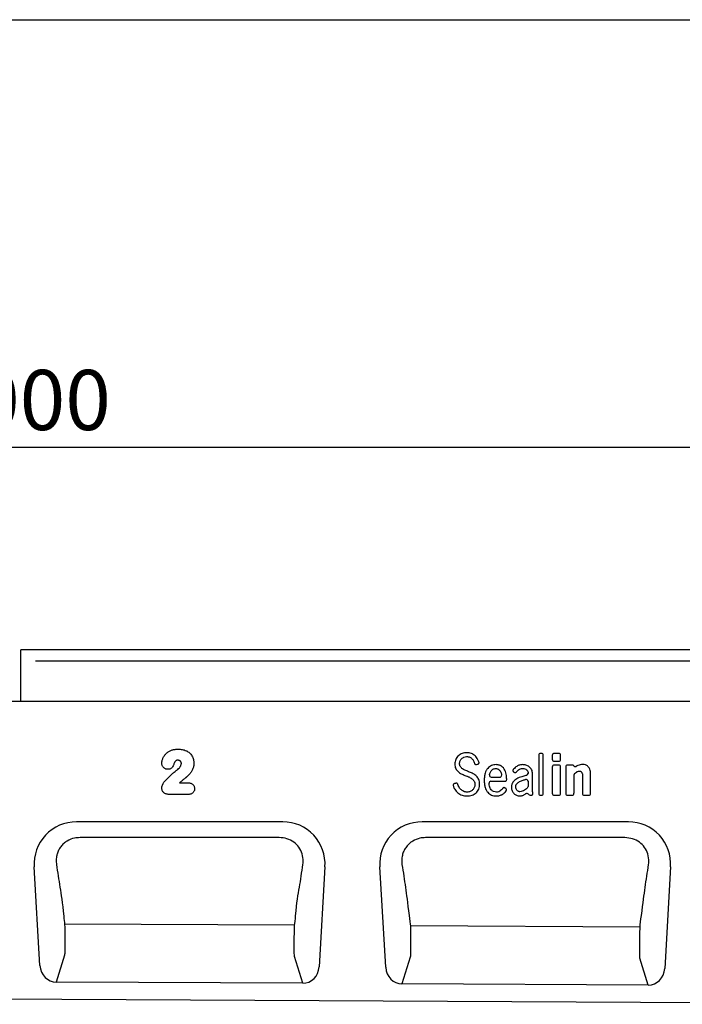
# Model space of a CAD drawing. Units: millimetres. Extents: x 0 to 2265, y 0 to 1584.
# Drawn here: x 1416 to 1724, y 1125 to 1584 of the extents above; entities that cross this region are included whole.
import ezdxf

# ---------------------------------------------------------------- set-up
doc = ezdxf.new("R2010")
doc.units = ezdxf.units.MM
doc.header["$LTSCALE"] = 5
doc.header["$PDSIZE"] = -1
doc.linetypes.add('AUSGEZOGEN', pattern=[0])
doc.layers.add('AM_BOR', color=7, linetype='Continuous', lineweight=50)
for name, color, linetype in [('BEMASS', 3, 'Continuous'), ('DUENN-18', 94, 'Continuous'), ('KOPF', 12, 'AUSGEZOGEN'), ('SICHTBAR', 7, 'Continuous')]:
    doc.layers.add(name, color=color, linetype=linetype)
doc.styles.add('BEMSTIL', font='isocp3.shx', dxfattribs={"width": 0.8})
doc.dimstyles.new('BEMASS$0', dxfattribs={"dimscale": 10, "dimtxt": 3.5, "dimasz": 3.5, "dimexe": 2, "dimexo": 0, "dimgap": 1, "dimtad": 1, "dimdec": 1, "dimtxsty": 'BEMSTIL', "dimcen": 3, "dimclrd": 3, "dimclre": 3, "dimclrt": 4, "dimadec": 0, "dimazin": 0, "dimtfac": 1, "dimtdec": 1, "dimtofl": 0, "dimtmove": 0, "dimatfit": 0, "dimfxl": 1, "dimtolj": 1, "dimlwd": -1, "dimlwe": -1, "dimarcsym": 0})

# ---------------------------------------------------------------- blocks, each defined once
blk = doc.blocks.new('*D10')
at = {"layer": 'BEMASS', "color": 3, "transparency": 16777216}
for p, q in [((915.74, 1306.45), (915.74, 1400.79)), ((1915.74, 1306.45), (1915.74, 1400.79)), ((943.74, 1384.79), (1887.74, 1384.79))]:
    blk.add_line(p, q, dxfattribs=at)
for points in [[(943.74, 1389.46), (943.74, 1380.12), (915.74, 1384.79)], [(1887.74, 1389.46), (1887.74, 1380.12), (1915.74, 1384.79)]]:
    blk.add_solid(points, dxfattribs=at)
at = {"layer": 'Defpoints', "color": 0, "transparency": 16777216}
for p in [(1915.74, 1384.79), (915.74, 1290.45), (1915.74, 1290.45)]:
    blk.add_point(p, dxfattribs=at)
at = {"layer": 'BEMASS', "color": 4, "transparency": 16777216, "insert": (1415.74, 1420.79), "char_height": 28, "attachment_point": 2, "style": 'BEMSTIL', "bg_fill": 3, "box_fill_scale": 1.1, "bg_fill_color": 256, "bg_fill_true_color": 13158600, "bg_fill_transparency": 0}
blk.add_mtext('\\A1;1000', dxfattribs=at)
blk = doc.blocks.new('RA_A4_QU')
at = {"layer": 'KOPF'}
blk.add_line((1.1, 212), (300.4, 212), dxfattribs=at)

msp = doc.modelspace()

# ---------------------------------------------------------------- linework, layer by layer
at = {"layer": 'DUENN-18'}
for p, q in [((1423.08, 1285.43), (1906.13, 1285.43)), ((1658.42, 1242.22), (1658.15, 1242.22)), ((1666.45, 1242.2), (1664.45, 1242.2)), ((1657.24, 1241.31), (1657.24, 1223.75)), ((1659.33, 1223.75), (1659.33, 1241.31)), ((1663.54, 1241.3), (1663.54, 1239.59)), ((1664.45, 1238.68), (1666.45, 1238.68)), ((1667.36, 1239.59), (1667.36, 1241.3)), ((1628.47, 1237.11), (1628.73, 1237.2)), ((1645.68, 1233.62), (1645.71, 1233.6)), ((1663.54, 1235.93), (1663.54, 1223.75)), ((1666.45, 1236.83), (1664.45, 1236.83)), ((1667.35, 1223.75), (1667.35, 1235.93)), ((1669.81, 1235.93), (1669.81, 1223.75)), ((1672.72, 1236.83), (1670.72, 1236.83)), ((1490.16, 1228.57), (1493.86, 1228.57)), ((1634.99, 1229.34), (1641.4, 1229.34)), ((1639.1, 1231.13), (1635.12, 1231.13)), ((1652.26, 1232.93), (1652.26, 1232.91)), ((1652.26, 1229.27), (1652.26, 1226.94)), ((1654.34, 1225.94), (1654.34, 1232.7)), ((1673.63, 1223.75), (1673.63, 1232.21)), ((1677.56, 1231.25), (1677.56, 1223.75)), ((1681.38, 1223.75), (1681.38, 1232.73)), ((1618.52, 1228.32), (1618.16, 1228.24)), ((1641.73, 1226.07), (1641.65, 1226.13)), ((1494.28, 1223.18), (1485.07, 1223.18)), ((1653.27, 1222.85), (1653.55, 1222.85)), ((1658.15, 1222.85), (1658.42, 1222.85)), ((1664.45, 1222.85), (1666.45, 1222.85)), ((1670.72, 1222.85), (1672.72, 1222.85)), ((1678.47, 1222.85), (1680.47, 1222.85)), ((1543.64, 1162.27), (1436.63, 1162.82)), ((1436.63, 1162.82), (1436.63, 1162.82)), ((1543.64, 1162.27), (1543.65, 1162.27)), ((1704.39, 1161.44), (1597.49, 1161.99)), ((1597.49, 1161.99), (1597.49, 1161.99)), ((1704.39, 1161.44), (1704.39, 1161.44)), ((1704.39, 1161.44), (1704.39, 1161.44)), ((1436.62, 1148.27), (1432.71, 1135.83)), ((1547.46, 1135.25), (1543.55, 1147.74)), ((1597.47, 1147.48), (1593.56, 1135.02)), ((1708.2, 1134.45), (1704.29, 1146.95))]:
    msp.add_line(p, q, dxfattribs=at)
at = {"layer": 'DUENN-18', "flags": 128}
for points in [[(1536.5, 1203.08), (1520.5, 1203.08), (1456.5, 1203.09), (1443.8, 1203.09)], [(1697.32, 1203.06), (1681.32, 1203.06), (1617.32, 1203.07), (1604.58, 1203.07)], [(1543.65, 1162.27), (1543.65, 1162.27), (1543.65, 1162.27)]]:
    msp.add_lwpolyline(points, dxfattribs=at)
at = {"layer": 'DUENN-18'}
for centre, radius, start, end in [((1674.36, 1237.37), 1.19, 225.3268, 285.2543), ((1635.24, 1228.21), 1.16, 102.2478, 172.7128), ((1635.41, 1232.27), 1.17, 181.4646, 255.7207), ((1638.82, 1232.27), 1.17, 283.7712, 357.2099), ((1651.12, 1228.95), 1.18, 15.3297, 91.0404), ((1651.14, 1233.08), 1.13, 293.0635, 351.632), ((1674.73, 1232.12), 1.11, 138.7604, 175.6037), ((1651.15, 1227.01), 1.11, 322.6712, 356.0827), ((1651.59, 1222.4), 1.2, 43.9699, 110.8547)]:
    msp.add_arc(centre, radius, start, end, dxfattribs=at)
for centre, major_axis, ratio, start_param, end_param in [((1658.54, 1240.92), (1.1, -1.1), 0.640649, 2.445979, 3.837206), ((1658.03, 1240.92), (1.1, 1.1), 0.640649, 5.587572, 6.978799), ((1664.84, 1240.9), (1.1, -1.1), 0.640649, 2.445979, 3.837206), ((1666.06, 1240.9), (1.1, 1.1), 0.640649, 5.587572, 6.978799), ((1664.84, 1239.98), (1.1, 1.1), 0.640649, 2.445979, 3.837206), ((1666.06, 1239.98), (1.1, -1.1), 0.640649, 5.587572, 6.978799), ((1664.84, 1235.53), (1.1, -1.1), 0.640649, 2.445979, 3.837206), ((1666.05, 1235.53), (1.1, 1.1), 0.640649, 5.587572, 6.978799), ((1671.11, 1235.53), (1.1, -1.1), 0.640649, 2.445979, 3.837206), ((1672.33, 1235.53), (1.1, 1.1), 0.640649, 6.131517, 6.978799), ((1653.62, 1224.15), (1.01, 1.13), 0.6621, 2.868739, 3.789263), ((1658.54, 1224.15), (1.1, 1.1), 0.640649, 2.445979, 3.837206), ((1658.03, 1224.15), (-1.1, 1.1), 0.640649, 2.445979, 3.837206), ((1664.84, 1224.15), (1.1, 1.1), 0.640649, 2.445979, 3.837206), ((1666.05, 1224.15), (1.1, -1.1), 0.640649, 5.587572, 6.978799), ((1671.11, 1224.15), (1.1, 1.1), 0.640649, 2.445979, 3.837206), ((1672.33, 1224.15), (1.1, -1.1), 0.640649, 5.587572, 6.978799), ((1678.86, 1224.15), (1.1, 1.1), 0.640649, 2.445979, 3.837206), ((1680.08, 1224.15), (1.1, -1.1), 0.640649, 5.587572, 6.978799)]:
    msp.add_ellipse(centre, major_axis=major_axis, ratio=ratio, start_param=start_param, end_param=end_param, dxfattribs=at)
for points, knots in [([(1481.89, 1237.69), (1481.89, 1237.92), (1481.9, 1238.16), (1481.96, 1238.62), (1482.01, 1238.85), (1482.12, 1239.3), (1482.19, 1239.52), (1482.35, 1239.96), (1482.44, 1240.17), (1482.64, 1240.59), (1482.75, 1240.79), (1483, 1241.18), (1483.13, 1241.37), (1483.42, 1241.73), (1483.57, 1241.91), (1483.89, 1242.24), (1484.06, 1242.4), (1484.42, 1242.69), (1484.61, 1242.83), (1484.99, 1243.09), (1485.19, 1243.21), (1485.81, 1243.53), (1486.24, 1243.71), (1486.9, 1243.93), (1487.13, 1243.99), (1487.58, 1244.09), (1487.81, 1244.13), (1488.27, 1244.19), (1488.5, 1244.21), (1488.97, 1244.24), (1489.2, 1244.24), (1489.43, 1244.25)], [0, 0, 0, 0, 0.0625, 0.0625, 0.125, 0.125, 0.1875, 0.1875, 0.25, 0.25, 0.3125, 0.3125, 0.375, 0.375, 0.4375, 0.4375, 0.5, 0.5, 0.5625, 0.5625, 0.625, 0.625, 0.75, 0.75, 0.8125, 0.8125, 0.875, 0.875, 0.9375, 0.9375, 1, 1, 1, 1]), ([(1489.43, 1244.25), (1489.76, 1244.24), (1490.08, 1244.24), (1490.73, 1244.19), (1491.05, 1244.14), (1491.69, 1244.03), (1492, 1243.96), (1492.62, 1243.76), (1492.92, 1243.64), (1493.22, 1243.51)], [0, 0, 0, 0, 0.25, 0.25, 0.5, 0.5, 0.75, 0.75, 1, 1, 1, 1]), ([(1493.22, 1243.51), (1493.36, 1243.44), (1493.49, 1243.38), (1493.76, 1243.23), (1493.89, 1243.15), (1494.26, 1242.9), (1494.5, 1242.71), (1494.94, 1242.3), (1495.15, 1242.08), (1495.53, 1241.62), (1495.7, 1241.37), (1496, 1240.86), (1496.14, 1240.59), (1496.38, 1240.04), (1496.48, 1239.75), (1496.64, 1239.18), (1496.71, 1238.88), (1496.77, 1238.43), (1496.78, 1238.28), (1496.8, 1237.98), (1496.8, 1237.83), (1496.81, 1237.68)], [0, 0, 0, 0, 0.0625, 0.0625, 0.125, 0.125, 0.25, 0.25, 0.375, 0.375, 0.5, 0.5, 0.625, 0.625, 0.75, 0.75, 0.875, 0.875, 0.9375, 0.9375, 1, 1, 1, 1]), ([(1621.61, 1242.24), (1621.28, 1242.12), (1620.96, 1241.96), (1620.36, 1241.6), (1620.08, 1241.39), (1619.83, 1241.16)], [0, 0, 0, 0, 0.5, 0.5, 1, 1, 1, 1]), ([(1625.9, 1242.21), (1625.57, 1242.35), (1625.22, 1242.45), (1624.51, 1242.58), (1624.15, 1242.61), (1623.79, 1242.61)], [0, 0, 0, 0, 0.5, 0.5, 1, 1, 1, 1]), ([(1627.58, 1241.12), (1627.33, 1241.35), (1627.07, 1241.56), (1626.51, 1241.92), (1626.21, 1242.08), (1625.9, 1242.21)], [0, 0, 0, 0, 0.5, 0.5, 1, 1, 1, 1]), ([(1484.61, 1234.86), (1484.42, 1234.87), (1484.24, 1234.88), (1483.89, 1234.94), (1483.71, 1234.99), (1483.37, 1235.13), (1483.21, 1235.22), (1482.91, 1235.43), (1482.77, 1235.55), (1482.51, 1235.81), (1482.4, 1235.96), (1482.21, 1236.27), (1482.13, 1236.44), (1482.01, 1236.78), (1481.96, 1236.96), (1481.9, 1237.32), (1481.89, 1237.51), (1481.89, 1237.69)], [0, 0, 0, 0, 0.125, 0.125, 0.25, 0.25, 0.375, 0.375, 0.5, 0.5, 0.625, 0.625, 0.75, 0.75, 0.875, 0.875, 1, 1, 1, 1]), ([(1487.87, 1238.26), (1487.77, 1238.07), (1487.7, 1237.87), (1487.56, 1237.47), (1487.48, 1237.27), (1487.25, 1236.67), (1487.06, 1236.29), (1486.68, 1235.78), (1486.54, 1235.61), (1486.22, 1235.34), (1486.04, 1235.22), (1485.66, 1235.03), (1485.45, 1234.96), (1485.14, 1234.9), (1485.03, 1234.89), (1484.82, 1234.87), (1484.71, 1234.86), (1484.61, 1234.86)], [0, 0, 0, 0, 0.125, 0.125, 0.25, 0.25, 0.5, 0.5, 0.625, 0.625, 0.75, 0.75, 0.875, 0.875, 0.9375, 0.9375, 1, 1, 1, 1]), ([(1489.36, 1239.1), (1489.21, 1239.09), (1489.06, 1239.08), (1488.84, 1239.04), (1488.77, 1239.01), (1488.63, 1238.96), (1488.57, 1238.92), (1488.44, 1238.85), (1488.37, 1238.81), (1488.26, 1238.72), (1488.2, 1238.67), (1488.09, 1238.56), (1488.04, 1238.5), (1487.95, 1238.39), (1487.91, 1238.32), (1487.87, 1238.26)], [0, 0, 0, 0, 0.25, 0.25, 0.375, 0.375, 0.5, 0.5, 0.625, 0.625, 0.75, 0.75, 0.875, 0.875, 1, 1, 1, 1]), ([(1488.37, 1234.11), (1488.52, 1234.22), (1488.67, 1234.33), (1488.96, 1234.56), (1489.11, 1234.68), (1489.53, 1235.04), (1489.8, 1235.3), (1490.16, 1235.72), (1490.27, 1235.87), (1490.43, 1236.1), (1490.48, 1236.18), (1490.58, 1236.34), (1490.62, 1236.42), (1490.74, 1236.68), (1490.81, 1236.85), (1490.89, 1237.12), (1490.91, 1237.21), (1490.93, 1237.4), (1490.94, 1237.49), (1490.94, 1237.58)], [0, 0, 0, 0, 0.125, 0.125, 0.25, 0.25, 0.5, 0.5, 0.625, 0.625, 0.6875, 0.6875, 0.75, 0.75, 0.875, 0.875, 0.9375, 0.9375, 1, 1, 1, 1]), ([(1490.94, 1237.58), (1490.94, 1237.69), (1490.94, 1237.79), (1490.9, 1237.99), (1490.87, 1238.09), (1490.79, 1238.28), (1490.74, 1238.37), (1490.63, 1238.54), (1490.56, 1238.62), (1490.41, 1238.76), (1490.33, 1238.82), (1490.15, 1238.92), (1490.06, 1238.97), (1489.86, 1239.03), (1489.76, 1239.06), (1489.56, 1239.09), (1489.46, 1239.09), (1489.36, 1239.1)], [0, 0, 0, 0, 0.125, 0.125, 0.25, 0.25, 0.375, 0.375, 0.5, 0.5, 0.625, 0.625, 0.75, 0.75, 0.875, 0.875, 1, 1, 1, 1]), ([(1496.81, 1237.68), (1496.8, 1237.43), (1496.79, 1237.19), (1496.74, 1236.7), (1496.71, 1236.45), (1496.56, 1235.74), (1496.4, 1235.28), (1496.1, 1234.62), (1495.98, 1234.4), (1495.74, 1233.98), (1495.6, 1233.77), (1495.2, 1233.17), (1494.9, 1232.77), (1494.41, 1232.23), (1494.24, 1232.05), (1493.97, 1231.81), (1493.87, 1231.73), (1493.69, 1231.57), (1493.6, 1231.48), (1493.42, 1231.32), (1493.33, 1231.25), (1493.14, 1231.09), (1493.05, 1231.01), (1492.77, 1230.77), (1492.58, 1230.61), (1492.02, 1230.15), (1491.65, 1229.84), (1490.9, 1229.21), (1490.53, 1228.9), (1490.16, 1228.57)], [0, 0, 0, 0, 0.0625, 0.0625, 0.125, 0.125, 0.25, 0.25, 0.3125, 0.3125, 0.375, 0.375, 0.5, 0.5, 0.5625, 0.5625, 0.59375, 0.59375, 0.625, 0.625, 0.65625, 0.65625, 0.6875, 0.6875, 0.75, 0.75, 0.875, 0.875, 1, 1, 1, 1]), ([(1618.62, 1239.48), (1618.47, 1239.14), (1618.36, 1238.78), (1618.22, 1238.04), (1618.18, 1237.67), (1618.18, 1237.3)], [0, 0, 0, 0, 0.5, 0.5, 1, 1, 1, 1]), ([(1619.83, 1241.16), (1619.57, 1240.92), (1619.34, 1240.66), (1618.94, 1240.1), (1618.76, 1239.8), (1618.62, 1239.48)], [0, 0, 0, 0, 0.5, 0.5, 1, 1, 1, 1]), ([(1620.37, 1237.59), (1620.37, 1237.81), (1620.39, 1238.03), (1620.48, 1238.45), (1620.55, 1238.66), (1620.65, 1238.86)], [0, 0, 0, 0, 0.5, 0.5, 1, 1, 1, 1]), ([(1620.76, 1236.13), (1620.62, 1236.34), (1620.52, 1236.58), (1620.39, 1237.08), (1620.37, 1237.34), (1620.37, 1237.59)], [0, 0, 0, 0, 0.5, 0.5, 1, 1, 1, 1]), ([(1623.67, 1240.8), (1623.93, 1240.8), (1624.2, 1240.78), (1624.71, 1240.68), (1624.97, 1240.61), (1625.2, 1240.5)], [0, 0, 0, 0, 0.5, 0.5, 1, 1, 1, 1]), ([(1625.2, 1240.5), (1625.41, 1240.4), (1625.61, 1240.28), (1625.97, 1240), (1626.14, 1239.84), (1626.29, 1239.66)], [0, 0, 0, 0, 0.5, 0.5, 1, 1, 1, 1]), ([(1627.35, 1237.67), (1627.37, 1237.55), (1627.42, 1237.44), (1627.55, 1237.23), (1627.64, 1237.14), (1627.87, 1237.03), (1628, 1237.01), (1628.24, 1237.03), (1628.36, 1237.06), (1628.47, 1237.11)], [0, 0, 0, 0, 0.25, 0.25, 0.5, 0.5, 0.75, 0.75, 1, 1, 1, 1]), ([(1628.73, 1237.2), (1628.86, 1237.22), (1628.99, 1237.26), (1629.21, 1237.39), (1629.31, 1237.49), (1629.4, 1237.67), (1629.42, 1237.74), (1629.44, 1237.87), (1629.44, 1237.94), (1629.42, 1238.14), (1629.37, 1238.26), (1629.31, 1238.37)], [0, 0, 0, 0, 0.25, 0.25, 0.5, 0.5, 0.625, 0.625, 0.75, 0.75, 1, 1, 1, 1]), ([(1483.26, 1229.33), (1483.66, 1229.75), (1484.07, 1230.17), (1484.89, 1231), (1485.3, 1231.41), (1486.15, 1232.22), (1486.58, 1232.61), (1487.23, 1233.19), (1487.45, 1233.39), (1487.9, 1233.76), (1488.13, 1233.94), (1488.37, 1234.11)], [0, 0, 0, 0, 0.25, 0.25, 0.5, 0.5, 0.75, 0.75, 0.875, 0.875, 1, 1, 1, 1]), ([(1618.18, 1237.3), (1618.18, 1236.94), (1618.21, 1236.59), (1618.34, 1235.89), (1618.44, 1235.54), (1618.6, 1235.22)], [0, 0, 0, 0, 0.5, 0.5, 1, 1, 1, 1]), ([(1618.6, 1235.22), (1618.73, 1234.95), (1618.89, 1234.69), (1619.25, 1234.21), (1619.46, 1233.98), (1619.68, 1233.78)], [0, 0, 0, 0, 0.5, 0.5, 1, 1, 1, 1]), ([(1625, 1233.58), (1624.41, 1233.82), (1623.84, 1234.05), (1623.28, 1234.29), (1623.28, 1234.29), (1623.28, 1234.29), (1623.28, 1234.29)], [37, 37, 37, 37, 38, 38, 38, 38.000051, 38.000051, 38.000051, 38.000051]), ([(1632.28, 1233.05), (1632.12, 1232.52), (1632.02, 1231.97), (1631.89, 1230.86), (1631.86, 1230.3), (1631.86, 1229.74)], [0, 0, 0, 0, 0.5, 0.5, 1, 1, 1, 1]), ([(1633.46, 1235.31), (1633.18, 1234.99), (1632.95, 1234.62), (1632.57, 1233.86), (1632.41, 1233.46), (1632.28, 1233.05)], [0, 0, 0, 0, 0.5, 0.5, 1, 1, 1, 1]), ([(1635.23, 1236.62), (1634.89, 1236.48), (1634.56, 1236.29), (1633.97, 1235.85), (1633.7, 1235.59), (1633.46, 1235.31)], [0, 0, 0, 0, 0.5, 0.5, 1, 1, 1, 1]), ([(1634.9, 1233.87), (1635.02, 1234.07), (1635.17, 1234.25), (1635.5, 1234.58), (1635.68, 1234.73), (1635.87, 1234.86)], [0, 0, 0, 0, 0.5, 0.5, 1, 1, 1, 1]), ([(1637.4, 1237.03), (1637.03, 1237.03), (1636.66, 1237), (1635.93, 1236.86), (1635.58, 1236.76), (1635.23, 1236.62)], [0, 0, 0, 0, 0.5, 0.5, 1, 1, 1, 1]), ([(1635.87, 1234.86), (1636.08, 1234.99), (1636.3, 1235.09), (1636.77, 1235.21), (1637.01, 1235.24), (1637.25, 1235.24)], [0, 0, 0, 0, 0.5, 0.5, 1, 1, 1, 1]), ([(1637.25, 1235.24), (1637.48, 1235.24), (1637.71, 1235.21), (1638.14, 1235.08), (1638.34, 1234.98), (1638.52, 1234.84)], [0, 0, 0, 0, 0.5, 0.5, 1, 1, 1, 1]), ([(1639.89, 1236.31), (1639.8, 1236.38), (1639.71, 1236.44), (1639.52, 1236.55), (1639.42, 1236.6), (1639.13, 1236.74), (1638.92, 1236.81), (1638.49, 1236.93), (1638.28, 1236.97), (1637.84, 1237.02), (1637.62, 1237.03), (1637.4, 1237.03)], [0, 0, 0, 0, 0.125, 0.125, 0.25, 0.25, 0.5, 0.5, 0.75, 0.75, 1, 1, 1, 1]), ([(1638.52, 1234.84), (1638.71, 1234.7), (1638.87, 1234.54), (1639.17, 1234.19), (1639.3, 1234), (1639.41, 1233.8)], [0, 0, 0, 0, 0.5, 0.5, 1, 1, 1, 1]), ([(1641.43, 1234.48), (1641.25, 1234.84), (1641.03, 1235.18), (1640.51, 1235.8), (1640.22, 1236.08), (1639.89, 1236.31)], [0, 0, 0, 0, 0.5, 0.5, 1, 1, 1, 1]), ([(1645.54, 1234.94), (1645.44, 1234.85), (1645.35, 1234.75), (1645.23, 1234.51), (1645.2, 1234.37), (1645.22, 1234.17), (1645.24, 1234.1), (1645.29, 1233.98), (1645.33, 1233.92), (1645.46, 1233.76), (1645.56, 1233.68), (1645.68, 1233.62)], [0, 0, 0, 0, 0.25, 0.25, 0.5, 0.5, 0.625, 0.625, 0.75, 0.75, 1, 1, 1, 1]), ([(1645.71, 1233.6), (1645.8, 1233.51), (1645.9, 1233.44), (1646.11, 1233.35), (1646.24, 1233.32), (1646.49, 1233.35), (1646.6, 1233.4), (1646.8, 1233.54), (1646.88, 1233.63), (1646.94, 1233.73)], [0, 0, 0, 0, 0.25, 0.25, 0.5, 0.5, 0.75, 0.75, 1, 1, 1, 1]), ([(1649.74, 1237.03), (1649.5, 1237.03), (1649.26, 1237.02), (1648.79, 1236.96), (1648.55, 1236.91), (1647.85, 1236.72), (1647.41, 1236.52), (1647.01, 1236.25)], [0, 0, 0, 0, 0.25, 0.25, 0.5, 0.5, 1, 1, 1, 1]), ([(1647.86, 1234.62), (1648.12, 1234.83), (1648.42, 1234.99), (1649.07, 1235.2), (1649.41, 1235.24), (1649.74, 1235.24)], [0, 0, 0, 0, 0.5, 0.5, 1, 1, 1, 1]), ([(1649.74, 1235.24), (1650.07, 1235.24), (1650.4, 1235.2), (1651.02, 1235.02), (1651.32, 1234.87), (1651.57, 1234.66)], [0, 0, 0, 0, 0.5, 0.5, 1, 1, 1, 1]), ([(1651.57, 1234.66), (1651.63, 1234.6), (1651.69, 1234.55), (1651.79, 1234.43), (1651.84, 1234.37), (1651.98, 1234.17), (1652.05, 1234.02), (1652.22, 1233.57), (1652.26, 1233.25), (1652.26, 1232.93)], [0, 0, 0, 0, 0.125, 0.125, 0.25, 0.25, 0.5, 0.5, 1, 1, 1, 1]), ([(1653.89, 1234.72), (1653.75, 1234.98), (1653.58, 1235.23), (1653.2, 1235.68), (1652.98, 1235.89), (1652.74, 1236.07)], [0, 0, 0, 0, 0.5, 0.5, 1, 1, 1, 1]), ([(1654.34, 1232.7), (1654.34, 1233.05), (1654.31, 1233.4), (1654.17, 1234.08), (1654.05, 1234.41), (1653.89, 1234.72)], [0, 0, 0, 0, 0.5, 0.5, 1, 1, 1, 1]), ([(1674.75, 1233.58), (1674.95, 1233.72), (1675.17, 1233.84), (1675.64, 1233.99), (1675.89, 1234.03), (1676.14, 1234.03)], [0, 0, 0, 0, 0.5, 0.5, 1, 1, 1, 1]), ([(1677.67, 1237.13), (1677.28, 1237.13), (1676.89, 1237.09), (1676.14, 1236.91), (1675.77, 1236.78), (1675.42, 1236.62)], [0, 0, 0, 0, 0.5, 0.5, 1, 1, 1, 1]), ([(1676.71, 1233.93), (1676.73, 1233.92), (1676.78, 1233.9), (1676.85, 1233.86), (1676.92, 1233.81), (1676.96, 1233.78), (1676.98, 1233.76)], [0, 0, 0, 0, 0.2588928, 0.5096024, 0.7554583, 1, 1, 1, 1]), ([(1676.98, 1233.76), (1677.08, 1233.66), (1677.17, 1233.55), (1677.31, 1233.32), (1677.37, 1233.19), (1677.41, 1233.06)], [0, 0, 0, 0, 0.5, 0.5, 1, 1, 1, 1]), ([(1680.11, 1236.22), (1679.93, 1236.38), (1679.75, 1236.52), (1679.34, 1236.76), (1679.13, 1236.86), (1678.9, 1236.93)], [0, 0, 0, 0, 0.5, 0.5, 1, 1, 1, 1]), ([(1681.38, 1232.73), (1681.38, 1233.09), (1681.36, 1233.46), (1681.25, 1234.18), (1681.16, 1234.54), (1681.01, 1234.87)], [0, 0, 0, 0, 0.5, 0.5, 1, 1, 1, 1]), ([(1481.83, 1226.16), (1481.84, 1226.31), (1481.85, 1226.46), (1481.9, 1226.75), (1481.93, 1226.89), (1482.02, 1227.17), (1482.06, 1227.31), (1482.17, 1227.59), (1482.23, 1227.72), (1482.42, 1228.12), (1482.56, 1228.38), (1482.79, 1228.76), (1482.88, 1228.88), (1483.06, 1229.11), (1483.16, 1229.22), (1483.26, 1229.33)], [0, 0, 0, 0, 0.125, 0.125, 0.25, 0.25, 0.375, 0.375, 0.5, 0.5, 0.75, 0.75, 0.875, 0.875, 1, 1, 1, 1]), ([(1493.86, 1228.57), (1494.05, 1228.57), (1494.25, 1228.56), (1494.65, 1228.52), (1494.84, 1228.48), (1495.22, 1228.38), (1495.41, 1228.32), (1495.77, 1228.15), (1495.94, 1228.05), (1496.26, 1227.81), (1496.41, 1227.67), (1496.66, 1227.37), (1496.77, 1227.2), (1496.94, 1226.84), (1497.01, 1226.66), (1497.07, 1226.36), (1497.09, 1226.27), (1497.11, 1226.07), (1497.11, 1225.97), (1497.12, 1225.87)], [0, 0, 0, 0, 0.125, 0.125, 0.25, 0.25, 0.375, 0.375, 0.5, 0.5, 0.625, 0.625, 0.75, 0.75, 0.875, 0.875, 0.9375, 0.9375, 1, 1, 1, 1]), ([(1619.6, 1227.73), (1619.57, 1227.84), (1619.53, 1227.96), (1619.41, 1228.16), (1619.32, 1228.25), (1619.11, 1228.37), (1618.99, 1228.39), (1618.75, 1228.39), (1618.63, 1228.36), (1618.52, 1228.32)], [0, 0, 0, 0, 0.25, 0.25, 0.5, 0.5, 0.75, 0.75, 1, 1, 1, 1]), ([(1622.91, 1232.04), (1623.17, 1231.94), (1623.43, 1231.83), (1623.69, 1231.73), (1623.84, 1231.66), (1624, 1231.6), (1624.16, 1231.53), (1624.31, 1231.47), (1624.47, 1231.4), (1624.63, 1231.33)], [0, 0, 0, 0, 0.000832167, 0.000832167, 0.000832167, 0.001342139, 0.001342139, 0.001342139, 0.001852388, 0.001852388, 0.001852388, 0.001852388]), ([(1626.1, 1230.5), (1626.31, 1230.35), (1626.51, 1230.18), (1626.86, 1229.8), (1627.01, 1229.59), (1627.15, 1229.37)], [0, 0, 0, 0, 0.5, 0.5, 1, 1, 1, 1]), ([(1627.15, 1229.37), (1627.29, 1229.13), (1627.39, 1228.86), (1627.52, 1228.31), (1627.54, 1228.02), (1627.54, 1227.74)], [0, 0, 0, 0, 0.5, 0.5, 1, 1, 1, 1]), ([(1629.31, 1230.15), (1629.18, 1230.43), (1629.03, 1230.71), (1628.67, 1231.23), (1628.46, 1231.47), (1628.23, 1231.69)], [0, 0, 0, 0, 0.5, 0.5, 1, 1, 1, 1]), ([(1629.73, 1227.96), (1629.73, 1228.34), (1629.7, 1228.71), (1629.57, 1229.44), (1629.47, 1229.81), (1629.31, 1230.15)], [0, 0, 0, 0, 0.5, 0.5, 1, 1, 1, 1]), ([(1631.86, 1229.74), (1631.86, 1229.18), (1631.89, 1228.63), (1632.02, 1227.52), (1632.12, 1226.97), (1632.28, 1226.43)], [0, 0, 0, 0, 0.5, 0.5, 1, 1, 1, 1]), ([(1639.94, 1232.44), (1639.94, 1232.44), (1639.94, 1232.44), (1639.94, 1232.44), (1639.96, 1232.36), (1639.97, 1232.29), (1639.99, 1232.21)], [-0.00000006, -0.00000006, -0.00000006, -0.00000006, 0, 0, 0, 0.0002346751, 0.0002346751, 0.0002346751, 0.0002346751]), ([(1641.4, 1229.34), (1641.52, 1229.32), (1641.65, 1229.33), (1641.89, 1229.38), (1642.01, 1229.44), (1642.19, 1229.63), (1642.25, 1229.74), (1642.32, 1229.99), (1642.32, 1230.12), (1642.3, 1230.24)], [0, 0, 0, 0, 0.25, 0.25, 0.5, 0.5, 0.75, 0.75, 1, 1, 1, 1]), ([(1645.23, 1228.88), (1645.17, 1228.79), (1645.11, 1228.7), (1645, 1228.51), (1644.95, 1228.42), (1644.81, 1228.13), (1644.74, 1227.92), (1644.63, 1227.51), (1644.59, 1227.29), (1644.54, 1226.86), (1644.53, 1226.65), (1644.53, 1226.43)], [0, 0, 0, 0, 0.125, 0.125, 0.25, 0.25, 0.5, 0.5, 0.75, 0.75, 1, 1, 1, 1]), ([(1647, 1230.44), (1646.66, 1230.24), (1646.33, 1230.01), (1645.74, 1229.49), (1645.47, 1229.19), (1645.23, 1228.88)], [0, 0, 0, 0, 0.5, 0.5, 1, 1, 1, 1]), ([(1647.01, 1228.11), (1647.2, 1228.32), (1647.41, 1228.51), (1647.85, 1228.85), (1648.09, 1229), (1648.34, 1229.13)], [0, 0, 0, 0, 0.5, 0.5, 1, 1, 1, 1]), ([(1651.58, 1232.04), (1651.46, 1232), (1651.35, 1231.97), (1651.23, 1231.94), (1650.91, 1231.86), (1650.59, 1231.77), (1650.27, 1231.68), (1649.95, 1231.59), (1649.63, 1231.5), (1649.31, 1231.41)], [0, 0, 0, 0, 0.000359024, 0.000359024, 0.000359024, 0.001353679, 0.001353679, 0.001353679, 0.002349659, 0.002349659, 0.002349659, 0.002349659]), ([(1650.01, 1229.81), (1650.21, 1229.87), (1650.41, 1229.93), (1650.61, 1229.99), (1650.77, 1230.04), (1650.93, 1230.09), (1651.09, 1230.14)], [0, 0, 0, 0, 0.000619576, 0.000619576, 0.000619576, 0.001127348, 0.001127348, 0.001127348, 0.001127348]), ([(1677.55, 1232.16), (1677.55, 1232.16), (1677.55, 1232.16), (1677.55, 1232.16), (1677.55, 1232.03), (1677.56, 1231.9), (1677.56, 1231.77), (1677.56, 1231.68), (1677.56, 1231.6), (1677.56, 1231.51), (1677.56, 1231.42), (1677.56, 1231.34), (1677.56, 1231.25)], [-0.00000006, -0.00000006, -0.00000006, -0.00000006, 0, 0, 0, 0.0003882225, 0.0003882225, 0.0003882225, 0.0006492223, 0.0006492223, 0.0006492223, 0.0009116782, 0.0009116782, 0.0009116782, 0.0009116782]), ([(1485.07, 1223.18), (1484.87, 1223.19), (1484.66, 1223.2), (1484.26, 1223.26), (1484.06, 1223.31), (1483.68, 1223.44), (1483.49, 1223.52), (1483.14, 1223.73), (1482.97, 1223.85), (1482.66, 1224.12), (1482.53, 1224.27), (1482.28, 1224.6), (1482.18, 1224.78), (1482.01, 1225.15), (1481.94, 1225.34), (1481.88, 1225.65), (1481.86, 1225.75), (1481.84, 1225.95), (1481.84, 1226.06), (1481.83, 1226.16)], [0, 0, 0, 0, 0.125, 0.125, 0.25, 0.25, 0.375, 0.375, 0.5, 0.5, 0.625, 0.625, 0.75, 0.75, 0.875, 0.875, 0.9375, 0.9375, 1, 1, 1, 1]), ([(1497.12, 1225.87), (1497.11, 1225.69), (1497.1, 1225.51), (1497.03, 1225.15), (1496.98, 1224.98), (1496.84, 1224.64), (1496.75, 1224.48), (1496.55, 1224.18), (1496.43, 1224.03), (1496.16, 1223.78), (1496.02, 1223.67), (1495.7, 1223.49), (1495.53, 1223.41), (1495.19, 1223.29), (1495.01, 1223.25), (1494.64, 1223.2), (1494.46, 1223.19), (1494.28, 1223.18)], [0, 0, 0, 0, 0.125, 0.125, 0.25, 0.25, 0.375, 0.375, 0.5, 0.5, 0.625, 0.625, 0.75, 0.75, 0.875, 0.875, 1, 1, 1, 1]), ([(1618.16, 1228.24), (1618.03, 1228.22), (1617.9, 1228.19), (1617.67, 1228.07), (1617.56, 1227.98), (1617.46, 1227.8), (1617.44, 1227.74), (1617.41, 1227.6), (1617.41, 1227.54), (1617.42, 1227.33), (1617.46, 1227.21), (1617.51, 1227.09)], [0, 0, 0, 0, 0.25, 0.25, 0.5, 0.5, 0.625, 0.625, 0.75, 0.75, 1, 1, 1, 1]), ([(1618.12, 1225.67), (1618.31, 1225.34), (1618.52, 1225.03), (1619, 1224.44), (1619.27, 1224.18), (1619.56, 1223.94)], [0, 0, 0, 0, 0.5, 0.5, 1, 1, 1, 1]), ([(1619.56, 1223.94), (1619.85, 1223.7), (1620.16, 1223.49), (1620.82, 1223.12), (1621.16, 1222.96), (1621.52, 1222.84)], [0, 0, 0, 0, 0.5, 0.5, 1, 1, 1, 1]), ([(1622.3, 1224.61), (1622.05, 1224.72), (1621.81, 1224.85), (1621.36, 1225.15), (1621.16, 1225.33), (1620.96, 1225.52)], [0, 0, 0, 0, 0.5, 0.5, 1, 1, 1, 1]), ([(1623.94, 1224.27), (1623.66, 1224.27), (1623.38, 1224.29), (1622.82, 1224.4), (1622.55, 1224.49), (1622.3, 1224.61)], [0, 0, 0, 0, 0.5, 0.5, 1, 1, 1, 1]), ([(1625.32, 1224.53), (1625.1, 1224.44), (1624.88, 1224.38), (1624.41, 1224.29), (1624.18, 1224.27), (1623.94, 1224.27)], [0, 0, 0, 0, 0.5, 0.5, 1, 1, 1, 1]), ([(1626.2, 1222.83), (1626.54, 1222.95), (1626.87, 1223.1), (1627.49, 1223.46), (1627.78, 1223.67), (1628.05, 1223.92)], [0, 0, 0, 0, 0.5, 0.5, 1, 1, 1, 1]), ([(1627.25, 1226.36), (1627.16, 1226.15), (1627.05, 1225.95), (1626.78, 1225.58), (1626.63, 1225.41), (1626.47, 1225.26)], [0, 0, 0, 0, 0.5, 0.5, 1, 1, 1, 1]), ([(1627.54, 1227.74), (1627.54, 1227.5), (1627.52, 1227.27), (1627.42, 1226.8), (1627.35, 1226.57), (1627.25, 1226.36)], [0, 0, 0, 0, 0.5, 0.5, 1, 1, 1, 1]), ([(1628.05, 1223.92), (1628.31, 1224.16), (1628.55, 1224.43), (1628.96, 1225.02), (1629.13, 1225.33), (1629.28, 1225.66)], [0, 0, 0, 0, 0.5, 0.5, 1, 1, 1, 1]), ([(1629.28, 1225.66), (1629.43, 1226.02), (1629.55, 1226.4), (1629.69, 1227.18), (1629.73, 1227.57), (1629.73, 1227.96)], [0, 0, 0, 0, 0.5, 0.5, 1, 1, 1, 1]), ([(1632.28, 1226.43), (1632.41, 1226.03), (1632.57, 1225.62), (1632.95, 1224.86), (1633.18, 1224.5), (1633.46, 1224.17)], [0, 0, 0, 0, 0.5, 0.5, 1, 1, 1, 1]), ([(1633.46, 1224.17), (1633.7, 1223.89), (1633.97, 1223.63), (1634.56, 1223.19), (1634.89, 1223), (1635.23, 1222.86)], [0, 0, 0, 0, 0.5, 0.5, 1, 1, 1, 1]), ([(1635.1, 1225.37), (1634.91, 1225.6), (1634.76, 1225.86), (1634.51, 1226.4), (1634.41, 1226.69), (1634.33, 1226.97)], [0, 0, 0, 0, 0.5, 0.5, 1, 1, 1, 1]), ([(1636.23, 1224.51), (1636.01, 1224.6), (1635.8, 1224.72), (1635.42, 1225.02), (1635.25, 1225.19), (1635.1, 1225.37)], [0, 0, 0, 0, 0.5, 0.5, 1, 1, 1, 1]), ([(1641.65, 1226.13), (1641.56, 1226.21), (1641.46, 1226.27), (1641.23, 1226.35), (1641.11, 1226.37), (1640.86, 1226.33), (1640.75, 1226.27), (1640.56, 1226.12), (1640.49, 1226.02), (1640.43, 1225.92)], [0, 0, 0, 0, 0.25, 0.25, 0.5, 0.5, 0.75, 0.75, 1, 1, 1, 1]), ([(1640.51, 1223.33), (1640.65, 1223.43), (1640.8, 1223.53), (1641.07, 1223.76), (1641.2, 1223.87), (1641.58, 1224.25), (1641.8, 1224.53), (1642, 1224.83)], [0, 0, 0, 0, 0.25, 0.25, 0.5, 0.5, 1, 1, 1, 1]), ([(1642, 1224.83), (1642.08, 1224.92), (1642.14, 1225.03), (1642.22, 1225.26), (1642.24, 1225.4), (1642.18, 1225.65), (1642.12, 1225.76), (1641.95, 1225.95), (1641.84, 1226.02), (1641.73, 1226.07)], [0, 0, 0, 0, 0.25, 0.25, 0.5, 0.5, 0.75, 0.75, 1, 1, 1, 1]), ([(1646.49, 1226.63), (1646.49, 1226.9), (1646.53, 1227.17), (1646.66, 1227.55), (1646.71, 1227.67), (1646.85, 1227.9), (1646.93, 1228.01), (1647.01, 1228.11)], [0, 0, 0, 0, 0.5, 0.5, 0.75, 0.75, 1, 1, 1, 1]), ([(1648.46, 1224.44), (1648.33, 1224.44), (1648.19, 1224.45), (1647.93, 1224.52), (1647.8, 1224.56), (1647.68, 1224.63)], [0, 0, 0, 0, 0.5, 0.5, 1, 1, 1, 1]), ([(1653.55, 1222.85), (1653.69, 1222.83), (1653.83, 1222.83), (1654.04, 1222.87), (1654.11, 1222.9), (1654.24, 1222.97), (1654.3, 1223.01), (1654.4, 1223.13), (1654.43, 1223.19), (1654.48, 1223.33), (1654.5, 1223.4), (1654.51, 1223.62), (1654.48, 1223.76), (1654.44, 1223.9)], [0, 0, 0, 0, 0.25, 0.25, 0.375, 0.375, 0.5, 0.5, 0.625, 0.625, 0.75, 0.75, 1, 1, 1, 1]), ([(1621.52, 1222.84), (1621.9, 1222.7), (1622.3, 1222.61), (1623.1, 1222.48), (1623.51, 1222.45), (1623.92, 1222.45)], [0, 0, 0, 0, 0.5, 0.5, 1, 1, 1, 1]), ([(1635.23, 1222.86), (1635.58, 1222.73), (1635.93, 1222.62), (1636.66, 1222.48), (1637.03, 1222.45), (1637.4, 1222.45)], [0, 0, 0, 0, 0.5, 0.5, 1, 1, 1, 1]), ([(1637.4, 1222.45), (1637.67, 1222.45), (1637.94, 1222.47), (1638.48, 1222.53), (1638.75, 1222.58), (1639.28, 1222.73), (1639.54, 1222.82), (1639.91, 1222.99), (1640.04, 1223.05), (1640.27, 1223.18), (1640.39, 1223.25), (1640.51, 1223.33)], [0, 0, 0, 0, 0.25, 0.25, 0.5, 0.5, 0.75, 0.75, 0.875, 0.875, 1, 1, 1, 1]), ([(1646.87, 1222.77), (1647.11, 1222.66), (1647.36, 1222.58), (1647.87, 1222.48), (1648.13, 1222.45), (1648.39, 1222.45)], [0, 0, 0, 0, 0.5, 0.5, 1, 1, 1, 1]), ([(1648.39, 1222.45), (1648.58, 1222.45), (1648.78, 1222.46), (1649.16, 1222.52), (1649.35, 1222.56), (1649.73, 1222.67), (1649.91, 1222.74), (1650.26, 1222.91), (1650.43, 1223.01), (1650.59, 1223.12)], [0, 0, 0, 0, 0.25, 0.25, 0.5, 0.5, 0.75, 0.75, 1, 1, 1, 1]), ([(1443.8, 1203.09), (1442.92, 1203.03), (1440.84, 1202.9), (1438.23, 1201.84), (1436.18, 1200.33), (1434.83, 1198.87), (1433.79, 1197.19), (1433.25, 1195.8), (1432.87, 1194.3), (1432.64, 1192.68), (1432.77, 1191.26), (1432.84, 1190.54)], [0, 0, 0, 0, 0.134033, 0.319834, 0.4238416, 0.5278509, 0.6316067, 0.7354187, 0.7660082, 0.8829538, 1, 1, 1, 1]), ([(1547.48, 1190.53), (1547.53, 1191), (1547.71, 1192.67), (1547.32, 1195.49), (1545.79, 1198.65), (1543.32, 1201.12), (1540.11, 1202.77), (1537.71, 1202.97), (1536.5, 1203.08)], [0, 0, 0, 0, 0.077777, 0.274916, 0.45486, 0.631447, 0.814706, 1, 1, 1, 1]), ([(1604.58, 1203.07), (1603.69, 1203.01), (1601.59, 1202.88), (1598.97, 1201.8), (1596.93, 1200.29), (1595.58, 1198.82), (1594.55, 1197.15), (1594.01, 1195.76), (1593.63, 1194.27), (1593.4, 1192.65), (1593.53, 1191.24), (1593.6, 1190.53)], [0, 0, 0, 0, 0.135912, 0.322184, 0.426129, 0.530076, 0.633739, 0.737455, 0.767058, 0.88348, 1, 1, 1, 1]), ([(1708.32, 1190.52), (1708.37, 1190.97), (1708.54, 1192.62), (1708.16, 1195.43), (1706.63, 1198.61), (1704.16, 1201.09), (1700.95, 1202.75), (1698.53, 1202.96), (1697.32, 1203.06)], [0, 0, 0, 0, 0.075097, 0.272427, 0.45288, 0.630136, 0.814064, 1, 1, 1, 1]), ([(1432.84, 1190.54), (1433.37, 1187), (1434.43, 1179.89), (1435.73, 1172.39), (1436.5, 1163.54), (1436.63, 1162.82), (1436.63, 1162.82)], [0, 0, 0, 0, 0.451245, 0.902651, 0.999998, 1, 1, 1, 1]), ([(1543.65, 1162.27), (1543.65, 1162.27), (1543.88, 1163.1), (1544.44, 1172.23), (1545.96, 1179.82), (1546.98, 1186.96), (1547.48, 1190.53)], [0, 0, 0, 0, 0.000002, 0.116076, 0.558094, 1, 1, 1, 1]), ([(1593.6, 1190.53), (1594.16, 1186.95), (1595.28, 1179.79), (1596.22, 1172.15), (1597.49, 1162.88), (1597.49, 1161.99), (1597.49, 1161.99)], [0, 0, 0, 0, 0.4374736, 0.8750869, 0.9999979, 1, 1, 1, 1]), ([(1704.39, 1161.44), (1704.39, 1161.44), (1704.39, 1162.53), (1705.7, 1171.85), (1706.66, 1179.78), (1707.77, 1186.94), (1708.32, 1190.52)], [0, 0, 0, 0, 0.000002, 0.142487, 0.571289, 1, 1, 1, 1]), ([(1436.63, 1162.82), (1436.63, 1162.82), (1436.64, 1162.66), (1436.67, 1161.61), (1436.72, 1159.31), (1436.75, 1155.98), (1436.75, 1152.74), (1436.7, 1150.05), (1436.65, 1148.68), (1436.62, 1148.27), (1436.62, 1148.27)], [0, 0, 0, 0, 0.000004, 0.031151, 0.222928, 0.41766, 0.60935, 0.805764, 0.999996, 1, 1, 1, 1]), ([(1436.63, 1162.82), (1436.63, 1162.82), (1436.63, 1162.82), (1436.63, 1162.82), (1436.63, 1162.82)], [0, 0, 0, 0, 0.676253, 1, 1, 1, 1]), ([(1543.55, 1147.74), (1543.55, 1147.74), (1543.55, 1148.15), (1543.46, 1149.53), (1543.45, 1152.22), (1543.47, 1155.47), (1543.54, 1158.82), (1543.58, 1161.07), (1543.64, 1162.13), (1543.64, 1162.27), (1543.64, 1162.27)], [0, 0, 0, 0, 0.000004, 0.194915, 0.392061, 0.584412, 0.77983, 0.971781, 0.999996, 1, 1, 1, 1]), ([(1597.49, 1161.99), (1597.49, 1161.99), (1597.49, 1161.85), (1597.54, 1160.79), (1597.57, 1158.53), (1597.6, 1155.18), (1597.63, 1151.96), (1597.45, 1149.2), (1597.74, 1148.01), (1597.47, 1147.48), (1597.47, 1147.48)], [0, 0, 0, 0, 0.000004, 0.028635, 0.220818, 0.416149, 0.608305, 0.805246, 0.999996, 1, 1, 1, 1]), ([(1597.49, 1161.99), (1597.49, 1161.99), (1597.49, 1161.99), (1597.49, 1161.99), (1597.49, 1161.99)], [0, 0, 0, 0, 0.787904, 1, 1, 1, 1]), ([(1704.29, 1146.95), (1704.29, 1146.95), (1704.29, 1147.39), (1704.2, 1148.73), (1704.2, 1151.44), (1704.21, 1154.68), (1704.28, 1158.03), (1704.32, 1160.26), (1704.39, 1161.32), (1704.39, 1161.44), (1704.39, 1161.44)], [0, 0, 0, 0, 0.000003, 0.195438, 0.393108, 0.585935, 0.781943, 0.974329, 0.999997, 1, 1, 1, 1])]:
    msp.add_open_spline(points, degree=3, knots=knots, dxfattribs=at)
for points in [[(1623.79, 1242.61), (1623.05, 1242.61), (1622.3, 1242.5), (1621.61, 1242.24)], [(1620.65, 1238.86), (1620.82, 1239.24), (1621.07, 1239.59), (1621.38, 1239.88)], [(1621.38, 1239.88), (1621.68, 1240.17), (1622.04, 1240.4), (1622.43, 1240.56)], [(1622.43, 1240.56), (1622.82, 1240.72), (1623.25, 1240.8), (1623.67, 1240.8)], [(1626.29, 1239.66), (1626.6, 1239.3), (1626.85, 1238.88), (1627.04, 1238.44)], [(1627.04, 1238.44), (1627.15, 1238.19), (1627.25, 1237.93), (1627.35, 1237.67)], [(1628.8, 1239.51), (1628.48, 1240.1), (1628.07, 1240.65), (1627.58, 1241.12)], [(1629.31, 1238.37), (1629.17, 1238.76), (1629, 1239.14), (1628.8, 1239.51)], [(1619.68, 1233.78), (1620.13, 1233.37), (1620.64, 1233.04), (1621.19, 1232.78)], [(1621.8, 1235.08), (1621.4, 1235.36), (1621.04, 1235.72), (1620.76, 1236.13)], [(1623.28, 1234.29), (1622.76, 1234.5), (1622.26, 1234.76), (1621.8, 1235.08)], [(1626.72, 1232.78), (1626.16, 1233.07), (1625.58, 1233.34), (1625, 1233.58)], [(1634.3, 1232.51), (1634.43, 1232.99), (1634.63, 1233.45), (1634.9, 1233.87)], [(1639.41, 1233.8), (1639.65, 1233.38), (1639.83, 1232.91), (1639.94, 1232.44)], [(1642.18, 1232.02), (1642.06, 1232.88), (1641.82, 1233.71), (1641.43, 1234.48)], [(1647.01, 1236.25), (1646.46, 1235.88), (1645.97, 1235.44), (1645.54, 1234.94)], [(1646.94, 1233.73), (1647.22, 1234.05), (1647.52, 1234.35), (1647.86, 1234.62)], [(1651.25, 1236.81), (1650.76, 1236.94), (1650.25, 1237.03), (1649.74, 1237.03)], [(1652.74, 1236.07), (1652.29, 1236.4), (1651.78, 1236.66), (1651.25, 1236.81)], [(1673.9, 1232.86), (1674.17, 1233.12), (1674.45, 1233.36), (1674.75, 1233.58)], [(1675.42, 1236.62), (1675.17, 1236.49), (1674.92, 1236.36), (1674.68, 1236.22)], [(1676.14, 1234.03), (1676.33, 1234.03), (1676.53, 1234.01), (1676.71, 1233.93)], [(1677.41, 1233.06), (1677.5, 1232.77), (1677.54, 1232.47), (1677.55, 1232.16)], [(1678.9, 1236.93), (1678.5, 1237.05), (1678.09, 1237.13), (1677.67, 1237.13)], [(1681.01, 1234.87), (1680.8, 1235.37), (1680.51, 1235.85), (1680.11, 1236.22)], [(1621.19, 1232.78), (1621.76, 1232.51), (1622.33, 1232.27), (1622.91, 1232.04)], [(1624.63, 1231.33), (1625.15, 1231.11), (1625.65, 1230.84), (1626.1, 1230.5)], [(1628.23, 1231.69), (1627.78, 1232.12), (1627.27, 1232.48), (1626.72, 1232.78)], [(1634.24, 1232.24), (1634.26, 1232.33), (1634.28, 1232.42), (1634.3, 1232.51)], [(1642.3, 1230.24), (1642.31, 1230.84), (1642.26, 1231.43), (1642.18, 1232.02)], [(1649.31, 1231.41), (1648.51, 1231.18), (1647.73, 1230.86), (1647, 1230.44)], [(1648.34, 1229.13), (1648.87, 1229.41), (1649.44, 1229.64), (1650.01, 1229.81)], [(1617.51, 1227.09), (1617.66, 1226.59), (1617.86, 1226.11), (1618.12, 1225.67)], [(1619.98, 1226.84), (1619.83, 1227.13), (1619.7, 1227.42), (1619.6, 1227.73)], [(1620.96, 1225.52), (1620.57, 1225.9), (1620.24, 1226.35), (1619.98, 1226.84)], [(1626.47, 1225.26), (1626.13, 1224.95), (1625.74, 1224.7), (1625.32, 1224.53)], [(1634.33, 1226.97), (1634.2, 1227.42), (1634.13, 1227.89), (1634.09, 1228.36)], [(1637.6, 1224.24), (1637.13, 1224.24), (1636.66, 1224.33), (1636.23, 1224.51)], [(1638.59, 1224.43), (1638.28, 1224.3), (1637.94, 1224.24), (1637.6, 1224.24)], [(1639.49, 1224.95), (1639.21, 1224.74), (1638.91, 1224.56), (1638.59, 1224.43)], [(1640.25, 1225.69), (1640.02, 1225.42), (1639.77, 1225.17), (1639.49, 1224.95)], [(1640.43, 1225.92), (1640.37, 1225.84), (1640.31, 1225.77), (1640.25, 1225.69)], [(1644.53, 1226.43), (1644.53, 1225.9), (1644.62, 1225.37), (1644.83, 1224.88)], [(1644.83, 1224.88), (1645.03, 1224.42), (1645.3, 1223.99), (1645.65, 1223.62)], [(1646.65, 1225.83), (1646.55, 1226.09), (1646.49, 1226.36), (1646.49, 1226.63)], [(1647.06, 1225.13), (1646.89, 1225.34), (1646.75, 1225.58), (1646.65, 1225.83)], [(1647.68, 1224.63), (1647.45, 1224.75), (1647.24, 1224.92), (1647.06, 1225.13)], [(1649.55, 1224.62), (1649.2, 1224.5), (1648.83, 1224.44), (1648.46, 1224.44)], [(1650.58, 1225.11), (1650.25, 1224.91), (1649.91, 1224.74), (1649.55, 1224.62)], [(1651.5, 1225.8), (1651.22, 1225.54), (1650.91, 1225.31), (1650.58, 1225.11)], [(1652.03, 1226.34), (1651.87, 1226.15), (1651.69, 1225.97), (1651.5, 1225.8)], [(1654.39, 1224.41), (1654.38, 1224.92), (1654.36, 1225.43), (1654.34, 1225.94)], [(1654.44, 1223.9), (1654.41, 1224.07), (1654.4, 1224.24), (1654.39, 1224.41)], [(1623.92, 1222.45), (1624.69, 1222.45), (1625.47, 1222.57), (1626.2, 1222.83)], [(1645.65, 1223.62), (1645.99, 1223.26), (1646.41, 1222.97), (1646.87, 1222.77)], [(1650.59, 1223.12), (1650.78, 1223.25), (1650.97, 1223.39), (1651.16, 1223.53)], [(1650.59, 1223.12), (1650.59, 1223.12), (1650.59, 1223.12), (1650.59, 1223.12)]]:
    msp.add_open_spline(points, degree=3, dxfattribs=at)
at = {"layer": 'SICHTBAR'}
for p, q in [((1416.24, 1285.43), (1416.24, 1286.25)), ((1416.24, 1266.52), (1416.24, 1285.43)), ((1785.74, 1266.47), (915.74, 1266.47)), ((1416.24, 1266.48), (1416.24, 1266.52)), ((1538.11, 1210.41), (1442.16, 1210.41)), ((1698.91, 1210.41), (1602.96, 1210.41)), ((1425.17, 1143.49), (1422.5, 1189.43)), ((1557.77, 1189.43), (1555.06, 1142.92)), ((1586.02, 1142.69), (1583.3, 1189.43)), ((1718.57, 1189.43), (1715.81, 1142.12)), ((1547.46, 1135.25), (1432.71, 1135.83)), ((1708.2, 1134.45), (1593.56, 1135.02)), ((904.74, 1130.47), (1903.74, 1125.47))]:
    msp.add_line(p, q, dxfattribs=at)
for centre, major_axis, ratio, start_param, end_param in [((1442.81, 1190.1), (-15.07, 14.12), 0.968318, 5.481322, 7.085048), ((1537.46, 1190.1), (-15.07, -14.12), 0.968318, 2.33973, 3.943455), ((1603.61, 1190.1), (-15.07, 14.12), 0.968318, 5.481322, 7.085048), ((1698.26, 1190.1), (-15.07, -14.12), 0.968318, 2.33973, 3.943455), ((1433.24, 1144.65), (2.67, 8.49), 0.898686, 1.977867, 3.412354), ((1547, 1144.08), (2.66, -8.5), 0.898201, 6.004412, 7.447883), ((1594.09, 1143.85), (2.67, 8.49), 0.898686, 1.977867, 3.412354), ((1707.75, 1143.28), (2.66, -8.5), 0.898201, 6.004412, 7.447883)]:
    msp.add_ellipse(centre, major_axis=major_axis, ratio=ratio, start_param=start_param, end_param=end_param, dxfattribs=at)

# ---------------------------------------------------------------- dimensions: what is measured, and where the dimension line sits
at = {"layer": 'BEMASS'}
dim = msp.add_linear_dim(base=(1915.74, 1384.79), p1=(915.74, 1290.45), p2=(1915.74, 1290.45), dimstyle='BEMASS$0', override={"dimscale": 8, "dimexo": 2, "dimdec": 0, "dimdle": 1, "dimtofl": 1, "dimtfill": 1}, dxfattribs=at)
dim.commit()
dim.dimension.update_dxf_attribs({"geometry": '*D10', "text_midpoint": (1415.74, 1406.79)})

# ---------------------------------------------------------------- next in the draw order: linework, layer by layer
at = {"layer": 'SICHTBAR'}
for p, q in [((1915.24, 1290.45), (1416.24, 1290.45)), ((1416.24, 1289.76), (1416.24, 1290.45)), ((1416.24, 1286.25), (1416.24, 1289.76))]:
    msp.add_line(p, q, dxfattribs=at)

# ---------------------------------------------------------------- next in the draw order: block references
at = {"layer": 'AM_BOR', "xscale": 7.56, "yscale": 7.56, "zscale": 7.56}
msp.add_blockref('RA_A4_QU', (-8.32, -18.9), dxfattribs=at)

doc.saveas('drawing.dxf')
